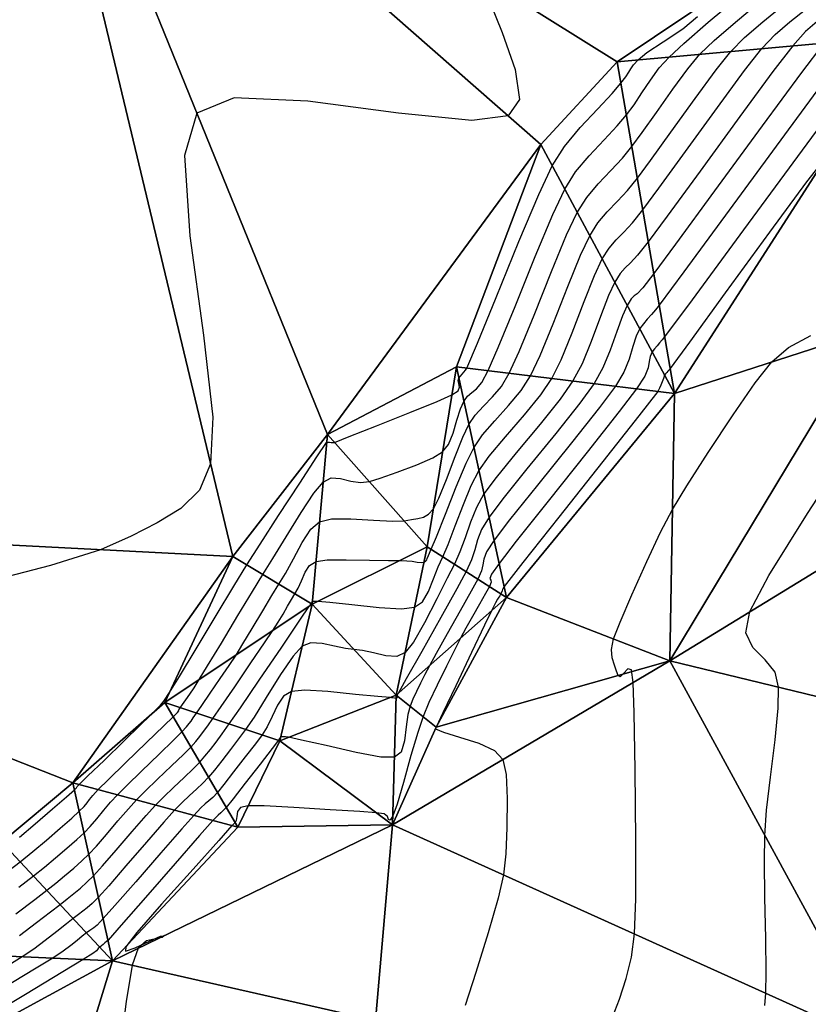
# Model space of a CAD drawing. Units: millimetres. Extents: x 408645 to 409051, y 4627987 to 4628204.
# Drawn here: x 408828 to 408847, y 4628055 to 4628078 of the extents above; entities that cross this region are included whole.
import ezdxf

# ---------------------------------------------------------------- set-up
doc = ezdxf.new("R2010")
doc.units = ezdxf.units.MM
for name, color, linetype in [('CV-MAESTRAS', 32, 'Continuous'), ('CV-NORMALES', 31, 'Continuous'), ('SUP-TRIANGULACION', 77, 'Continuous')]:
    doc.layers.add(name, color=color, linetype=linetype)

# ---------------------------------------------------------------- blocks, each defined once
blk = doc.blocks.new('ACAD_PROXY_ENTITY_21')
at = {"layer": 'CV-NORMALES', "elevation": 0.05, "flags": 128}
blk.add_lwpolyline([(17.011, 19.735), (17.336, 18.931), (17.647, 18.035), (17.756, 17.313), (17.482, 16.917), (16.6, 16.802), (14.833, 16.981), (12.637, 17.274), (10.862, 17.356), (9.958, 16.983), (9.658, 15.964), (9.787, 14.021), (10.116, 11.623), (10.339, 9.638), (10.288, 8.51), (10.018, 7.872), (9.568, 7.433), (8.998, 7.084), (8.369, 6.763), (7.626, 6.436), (6.417, 6.054), (4.337, 5.514)], dxfattribs=at)
blk = doc.blocks.new('ACAD_PROXY_ENTITY_27')
at = {"layer": 'CV-NORMALES', "elevation": 0.05, "flags": 128}
blk.add_lwpolyline([(3.12, 1.39), (3.5, 1.714), (3.917, 2.075), (4.255, 2.368), (4.449, 2.537), (4.473, 2.562), (4.496, 2.588), (4.518, 2.615), (4.54, 2.641), (4.563, 2.667), (4.774, 2.872), (5.164, 3.249), (5.642, 3.712), (6.039, 4.097), (6.268, 4.325), (6.398, 4.457), (6.474, 4.529), (6.53, 4.582), (6.609, 4.682), (6.747, 4.887), (6.988, 5.275), (7.388, 5.939), (7.87, 6.747), (8.298, 7.457), (8.613, 7.968), (8.934, 8.472), (9.382, 9.164), (9.892, 9.947), (10.308, 10.58), (10.543, 10.927), (10.577, 10.937), (10.615, 10.936), (10.656, 10.931), (10.695, 10.927), (10.734, 10.93), (11.087, 11.068), (11.747, 11.328), (12.557, 11.649), (13.217, 11.917), (13.569, 12.076), (13.721, 12.177), (13.757, 12.267), (13.737, 12.352), (13.722, 12.424), (13.739, 12.48), (13.778, 12.529), (13.819, 12.577), (13.859, 12.625), (13.898, 12.674), (13.933, 12.726), (14.186, 13.323), (14.637, 14.426), (15.189, 15.783), (15.669, 16.92), (15.997, 17.607), (16.293, 18.076), (16.673, 18.533), (17.095, 18.986), (17.443, 19.359), (17.655, 19.608), (17.777, 19.764), (17.844, 19.87), (17.891, 19.957), (17.956, 20.05), (18.07, 20.171), (18.284, 20.346), (18.679, 20.607), (19.155, 20.918), (19.503, 21.214)], dxfattribs=at)
blk = doc.blocks.new('ACAD_PROXY_ENTITY_33')
at = {"layer": 'CV-NORMALES', "elevation": 0.05, "flags": 128}
blk.add_lwpolyline([(1.572, 1.681), (1.989, 2), (2.296, 2.247), (2.621, 2.522), (2.955, 2.812), (3.233, 3.055), (3.415, 3.218), (3.53, 3.331), (3.602, 3.42), (3.661, 3.503), (3.741, 3.602), (3.875, 3.742), (4.116, 3.98), (4.536, 4.388), (5.043, 4.878), (5.458, 5.279), (5.684, 5.501), (5.787, 5.607), (5.818, 5.645), (5.815, 5.653), (5.82, 5.67), (5.854, 5.72), (5.911, 5.802), (5.989, 5.912), (6.083, 6.044), (6.188, 6.198), (6.315, 6.398), (6.517, 6.729), (6.849, 7.28), (7.248, 7.945), (7.598, 8.525), (7.851, 8.935), (8.095, 9.325), (8.415, 9.848), (8.774, 10.433), (9.085, 10.906), (9.308, 11.168), (9.504, 11.271), (9.731, 11.261), (9.979, 11.197), (10.213, 11.158), (10.425, 11.183), (10.69, 11.266), (11.095, 11.41), (11.569, 11.588), (11.962, 11.755), (12.196, 11.899), (12.339, 12.078), (12.448, 12.349), (12.542, 12.668), (12.628, 12.941), (12.71, 13.121), (12.797, 13.249), (12.898, 13.338), (13.013, 13.423), (13.14, 13.574), (13.295, 13.863), (13.542, 14.424), (13.946, 15.414), (14.433, 16.62), (14.856, 17.631), (15.148, 18.245), (15.411, 18.663), (15.74, 19.056), (16.103, 19.442), (16.416, 19.777), (16.637, 20.042), (16.821, 20.286), (17.013, 20.571), (17.218, 20.882), (17.431, 21.174), (17.668, 21.438), (18.024, 21.769), (18.616, 22.28), (19.322, 22.878)], dxfattribs=at)
blk = doc.blocks.new('ACAD_PROXY_ENTITY_38')
at = {"layer": 'CV-NORMALES', "elevation": 0.05, "flags": 128}
blk.add_lwpolyline([(1.505, 2.034), (1.86, 2.306), (2.121, 2.516), (2.391, 2.742), (2.668, 2.98), (2.906, 3.188), (3.081, 3.35), (3.229, 3.503), (3.387, 3.689), (3.556, 3.895), (3.721, 4.09), (3.886, 4.268), (4.112, 4.494), (4.471, 4.84), (4.895, 5.247), (5.244, 5.584), (5.447, 5.786), (5.559, 5.906), (5.623, 5.985), (5.667, 6.049), (5.719, 6.125), (5.799, 6.239), (5.928, 6.424), (6.131, 6.719), (6.374, 7.074), (6.591, 7.394), (6.754, 7.642), (6.92, 7.91), (7.144, 8.281), (7.398, 8.707), (7.622, 9.081), (7.79, 9.353), (7.949, 9.616), (8.139, 9.968), (8.351, 10.362), (8.561, 10.681), (8.772, 10.858), (9.063, 10.931), (9.528, 10.932), (10.079, 10.899), (10.539, 10.876), (10.816, 10.887), (10.994, 10.914), (11.143, 10.941), (11.281, 10.976), (11.407, 11.043), (11.524, 11.172), (11.657, 11.429), (11.839, 11.882), (12.048, 12.435), (12.235, 12.907), (12.382, 13.211), (12.533, 13.44), (12.73, 13.655), (12.954, 13.877), (13.166, 14.128), (13.358, 14.451), (13.597, 14.974), (13.956, 15.852), (14.377, 16.907), (14.743, 17.792), (15, 18.334), (15.23, 18.699), (15.507, 19.029), (15.812, 19.348), (16.089, 19.645), (16.319, 19.926), (16.572, 20.263), (16.914, 20.749), (17.308, 21.312), (17.668, 21.803), (17.965, 22.156), (18.309, 22.49), (18.824, 22.935), (19.42, 23.431)], dxfattribs=at)
blk = doc.blocks.new('ACAD_PROXY_ENTITY_44')
at = {"layer": 'CV-MAESTRAS', "elevation": 0.05, "flags": 128}
blk.add_lwpolyline([(1.036, 1.995), (1.489, 2.338), (1.78, 2.563), (1.995, 2.735), (2.211, 2.912), (2.43, 3.097), (2.628, 3.271), (2.797, 3.431), (2.979, 3.626), (3.222, 3.908), (3.501, 4.238), (3.751, 4.528), (3.948, 4.744), (4.159, 4.957), (4.456, 5.243), (4.796, 5.565), (5.081, 5.839), (5.261, 6.021), (5.381, 6.155), (5.478, 6.274), (5.569, 6.395), (5.668, 6.531), (5.795, 6.708), (5.994, 6.996), (6.322, 7.477), (6.715, 8.054), (7.044, 8.539), (7.243, 8.836), (7.373, 9.04), (7.489, 9.232), (7.598, 9.42), (7.696, 9.586), (7.778, 9.721), (7.856, 9.856), (7.936, 10.038), (8.023, 10.242), (8.132, 10.407), (8.286, 10.499), (8.554, 10.539), (9.017, 10.546), (9.576, 10.537), (10.041, 10.528), (10.313, 10.527), (10.478, 10.522), (10.612, 10.508), (10.731, 10.49), (10.829, 10.481), (10.899, 10.49), (10.943, 10.515), (10.963, 10.539), (10.975, 10.572), (11.004, 10.645), (11.07, 10.797), (11.198, 11.102), (11.413, 11.643), (11.676, 12.305), (11.914, 12.874), (12.103, 13.252), (12.311, 13.563), (12.604, 13.904), (12.942, 14.271), (13.242, 14.63), (13.47, 14.988), (13.703, 15.475), (14.016, 16.24), (14.371, 17.145), (14.68, 17.903), (14.901, 18.372), (15.098, 18.686), (15.324, 18.952), (15.571, 19.204), (15.812, 19.463), (16.052, 19.76), (16.372, 20.191), (16.865, 20.876), (17.448, 21.691), (17.955, 22.381), (18.313, 22.823), (18.645, 23.162), (19.082, 23.539), (19.568, 23.933)], dxfattribs=at)
blk = doc.blocks.new('ACAD_PROXY_ENTITY_50')
at = {"layer": 'CV-NORMALES', "elevation": 0.05, "flags": 128}
blk.add_lwpolyline([(0.671, 2.119), (1.078, 2.429), (1.422, 2.692), (1.651, 2.869), (1.82, 3.003), (1.981, 3.133), (2.143, 3.265), (2.301, 3.404), (2.463, 3.562), (2.678, 3.798), (3.008, 4.177), (3.396, 4.63), (3.731, 5.016), (3.959, 5.269), (4.155, 5.471), (4.391, 5.696), (4.647, 5.934), (4.868, 6.144), (5.025, 6.305), (5.153, 6.453), (5.283, 6.614), (5.42, 6.791), (5.568, 6.986), (5.741, 7.227), (6.01, 7.617), (6.464, 8.284), (7.007, 9.085), (7.447, 9.734), (7.682, 10.08), (7.689, 10.093), (7.698, 10.107), (7.708, 10.122), (7.715, 10.133), (7.717, 10.138), (7.722, 10.147), (7.727, 10.159), (7.733, 10.172), (7.74, 10.183), (7.75, 10.189), (7.776, 10.193), (7.802, 10.193), (7.829, 10.192), (7.856, 10.191), (7.883, 10.191), (8.17, 10.168), (8.704, 10.111), (9.36, 10.041), (9.904, 10.007), (10.22, 10.046), (10.408, 10.179), (10.551, 10.425), (10.673, 10.732), (10.788, 11.021), (10.901, 11.267), (11.032, 11.567), (11.202, 12.01), (11.398, 12.529), (11.589, 12.991), (11.774, 13.343), (12.024, 13.699), (12.412, 14.166), (12.871, 14.696), (13.266, 15.178), (13.533, 15.575), (13.759, 16.026), (14.026, 16.678), (14.315, 17.432), (14.566, 18.064), (14.753, 18.461), (14.917, 18.723), (15.091, 18.924), (15.279, 19.11), (15.485, 19.331), (15.734, 19.644), (16.123, 20.168), (16.766, 21.054), (17.538, 22.121), (18.193, 23.01), (18.61, 23.541), (18.931, 23.883), (19.29, 24.193), (19.666, 24.486)], dxfattribs=at)
blk = doc.blocks.new('ACAD_PROXY_ENTITY_59')
at = {"layer": 'CV-NORMALES', "elevation": 0.05, "flags": 128}
blk.add_lwpolyline([(19.248, 25.448), (18.966, 25.205), (18.657, 24.858), (18.18, 24.238), (17.378, 23.15), (16.417, 21.832), (15.623, 20.745), (15.166, 20.128), (14.909, 19.799), (14.738, 19.616), (14.608, 19.497), (14.485, 19.359), (14.355, 19.15), (14.203, 18.825), (14.009, 18.319), (13.786, 17.716), (13.565, 17.176), (13.345, 16.763), (13.04, 16.327), (12.55, 15.721), (11.97, 15.027), (11.486, 14.434), (11.195, 14.033), (11.014, 13.709), (10.87, 13.353), (10.741, 12.976), (10.615, 12.632), (10.482, 12.338), (10.309, 11.998), (10.054, 11.497), (9.755, 10.918), (9.49, 10.451), (9.291, 10.202), (9.09, 10.111), (8.825, 10.127), (8.524, 10.197), (8.258, 10.256), (8.054, 10.278), (7.85, 10.3), (7.583, 10.357), (7.282, 10.423), (7.013, 10.439), (6.802, 10.354), (6.582, 10.119), (6.279, 9.671), (5.935, 9.116), (5.639, 8.645), (5.436, 8.346), (5.267, 8.115), (5.072, 7.86), (4.863, 7.591), (4.68, 7.359), (4.538, 7.19), (4.405, 7.048), (4.249, 6.903), (4.076, 6.748), (3.902, 6.584), (3.72, 6.395), (3.461, 6.104), (3.041, 5.622), (2.543, 5.047), (2.127, 4.57), (1.878, 4.294), (1.724, 4.137), (1.606, 4.033), (1.501, 3.953), (1.395, 3.872), (1.271, 3.775), (1.105, 3.646), (0.87, 3.462), (0.591, 3.246), (0.314, 3.04), (0.038, 2.853), (-0.348, 2.613)], dxfattribs=at)
blk = doc.blocks.new('ACAD_PROXY_ENTITY_73')
at = {"layer": 'CV-NORMALES', "elevation": 0.05, "flags": 128}
blk.add_lwpolyline([(17.155, 30.526), (16.617, 29.817), (15.668, 28.53), (14.518, 26.96), (13.574, 25.672), (13.048, 24.962), (12.782, 24.617), (12.647, 24.472), (12.574, 24.42), (12.504, 24.346), (12.406, 24.188), (12.29, 23.936), (12.153, 23.557), (11.995, 23.104), (11.821, 22.677), (11.608, 22.3), (11.264, 21.825), (10.68, 21.095), (9.978, 20.238), (9.398, 19.52), (9.067, 19.074), (8.888, 18.776), (8.79, 18.525), (8.727, 18.287), (8.646, 18.042), (8.513, 17.758), (8.288, 17.339), (7.904, 16.65), (7.443, 15.832), (7.069, 15.168), (6.87, 14.813), (6.864, 14.802), (6.857, 14.788), (6.85, 14.774), (6.845, 14.763), (6.844, 14.758), (6.841, 14.747), (6.839, 14.73), (6.836, 14.71), (6.832, 14.695), (6.823, 14.688), (6.812, 14.692), (6.782, 14.698), (6.745, 14.705), (6.708, 14.711), (6.678, 14.715), (6.384, 14.739), (5.839, 14.793), (5.171, 14.858), (4.616, 14.891), (4.293, 14.86), (4.1, 14.746), (3.954, 14.528), (3.829, 14.255), (3.708, 14.008), (3.582, 13.815), (3.42, 13.6), (3.178, 13.285), (2.896, 12.92), (2.657, 12.615), (2.502, 12.424), (2.392, 12.303), (2.3, 12.221), (2.211, 12.151), (2.099, 12.048), (1.932, 11.87), (1.641, 11.542), (1.136, 10.965), (0.528, 10.266), (0.027, 9.692), (-0.256, 9.375), (-0.403, 9.219), (-0.482, 9.151), (-0.529, 9.123), (-0.58, 9.091), (-0.658, 9.031), (-0.762, 8.95), (-0.889, 8.845), (-1.039, 8.723), (-1.222, 8.586), (-1.475, 8.42), (-1.914, 8.151), (-2.675, 7.698)], dxfattribs=at)
blk = doc.blocks.new('ACAD_PROXY_ENTITY_83')
at = {"layer": 'CV-NORMALES', "elevation": 0.05, "flags": 128}
blk.add_lwpolyline([(14.354, 30.395), (13.258, 28.909), (11.919, 27.088), (10.824, 25.599), (10.23, 24.796), (10.137, 24.681), (10.04, 24.569), (9.942, 24.458), (9.847, 24.344), (9.758, 24.227), (9.677, 24.047), (9.596, 23.794), (9.505, 23.492), (9.377, 23.178), (9.171, 22.837), (8.788, 22.324), (8.109, 21.47), (7.286, 20.45), (6.611, 19.606), (6.238, 19.115), (6.058, 18.836), (5.989, 18.658), (5.969, 18.521), (5.934, 18.374), (5.844, 18.179), (5.686, 17.884), (5.421, 17.413), (5.104, 16.852), (4.838, 16.38), (4.675, 16.084), (4.566, 15.872), (4.463, 15.667), (4.364, 15.462), (4.277, 15.274), (4.208, 15.107), (4.152, 14.909), (4.114, 14.611), (4.075, 14.267), (3.997, 13.997), (3.833, 13.874), (3.505, 13.875), (2.908, 13.987), (2.182, 14.154), (1.589, 14.29), (1.27, 14.355), (1.233, 14.359), (1.195, 14.363), (1.157, 14.366), (1.12, 14.368), (1.083, 14.366), (1.069, 14.353), (1.058, 14.337), (1.049, 14.319), (1.039, 14.301), (1.027, 14.284), (0.873, 14.084), (0.583, 13.71), (0.228, 13.25), (-0.066, 12.871), (-0.235, 12.659), (-0.297, 12.595), (-0.362, 12.533), (-0.428, 12.471), (-0.493, 12.409), (-0.557, 12.346), (-0.879, 11.98), (-1.468, 11.307), (-2.187, 10.485), (-2.774, 9.815), (-3.09, 9.456), (-3.128, 9.421), (-3.167, 9.387), (-3.207, 9.353), (-3.247, 9.32), (-3.287, 9.288), (-3.328, 9.254), (-3.347, 9.229), (-3.369, 9.2), (-3.459, 9.133), (-3.689, 8.987), (-4.18, 8.689), (-5.087, 8.146), (-6.195, 7.482)], dxfattribs=at)
blk = doc.blocks.new('ACAD_PROXY_ENTITY_93')
at = {"layer": 'CV-MAESTRAS', "elevation": 0.05, "flags": 128}
blk.add_lwpolyline([(12.242, 36.724), (10.998, 35.039), (9.47, 32.965), (8.225, 31.277), (7.562, 30.38), (7.502, 30.307), (7.44, 30.235), (7.377, 30.164), (7.316, 30.091), (7.26, 30.015), (7.214, 29.908), (7.19, 29.781), (7.165, 29.63), (7.083, 29.429), (6.883, 29.125), (6.462, 28.572), (5.689, 27.595), (4.744, 26.411), (3.973, 25.441), (3.559, 24.905), (3.379, 24.646), (3.337, 24.54), (3.362, 24.505), (3.372, 24.456), (3.325, 24.349), (3.234, 24.18), (3.089, 23.925), (2.915, 23.622), (2.757, 23.342), (2.631, 23.104), (2.491, 22.825), (2.292, 22.427), (2.063, 21.963), (1.864, 21.543), (1.722, 21.205), (1.593, 20.825), (1.43, 20.262), (1.25, 19.613), (1.097, 19.089), (0.994, 18.809), (0.925, 18.706), (0.891, 18.72), (0.863, 18.793), (0.783, 18.857), (0.593, 18.884), (0.198, 18.91), (-0.521, 18.956), (-1.398, 19.012), (-2.116, 19.049), (-2.506, 19.05), (-2.688, 19.008), (-2.761, 18.915), (-2.779, 18.795), (-2.793, 18.697), (-2.821, 18.644), (-2.836, 18.629), (-2.851, 18.614), (-2.866, 18.6), (-2.881, 18.586), (-2.895, 18.571), (-3.215, 18.21), (-3.834, 17.52), (-4.594, 16.671), (-5.194, 15.987), (-5.462, 15.643), (-5.466, 15.542), (-5.233, 15.619), (-4.888, 15.78), (-4.62, 15.899), (-4.532, 15.911), (-4.578, 15.867), (-4.741, 15.836), (-4.963, 15.785), (-5.162, 15.613), (-5.305, 15.199), (-5.452, 14.327), (-5.652, 12.741)], dxfattribs=at)
blk = doc.blocks.new('ACAD_PROXY_ENTITY_106')
at = {"layer": 'CV-NORMALES', "elevation": 0.05, "flags": 128}
blk.add_lwpolyline([(11.629, 41.209), (11.087, 40.525), (10.192, 39.312), (9.126, 37.843), (8.26, 36.649), (7.794, 36.014), (7.768, 35.982), (7.74, 35.951), (7.712, 35.919), (7.685, 35.888), (7.661, 35.854), (7.631, 35.774), (7.6, 35.695), (7.568, 35.615), (7.534, 35.538), (7.496, 35.462), (7.036, 34.871), (6.168, 33.77), (5.102, 32.423), (4.236, 31.327), (3.781, 30.746), (3.763, 30.712), (3.747, 30.677), (3.732, 30.642), (3.718, 30.606), (3.706, 30.569), (3.682, 30.525), (3.656, 30.488), (3.626, 30.442), (3.575, 30.353), (3.486, 30.174), (3.311, 29.813), (2.996, 29.153), (2.612, 28.35), (2.3, 27.697), (2.136, 27.354), (2.133, 27.345), (2.129, 27.335), (2.124, 27.325), (2.122, 27.316), (2.123, 27.309), (2.32, 27.229), (2.701, 27.109), (3.171, 26.96), (3.552, 26.787), (3.751, 26.567), (3.834, 26.209), (3.858, 25.627), (3.85, 24.924), (3.822, 24.287), (3.766, 23.783), (3.637, 23.216), (3.396, 22.384), (3.099, 21.421), (2.844, 20.63)], dxfattribs=at)
blk = doc.blocks.new('ACAD_PROXY_ENTITY_114')
at = {"layer": 'CV-NORMALES', "elevation": 0.05, "flags": 128}
blk.add_lwpolyline([(4.854, 21.097), (5.02, 21.529), (5.181, 22.026), (5.309, 22.542), (5.385, 23.104), (5.416, 23.953), (5.415, 25.372), (5.398, 27.068), (5.377, 28.446), (5.353, 29.183), (5.307, 29.484), (5.223, 29.506), (5.12, 29.394), (5.035, 29.316), (4.986, 29.351), (4.949, 29.452), (4.897, 29.598), (4.842, 29.776), (4.824, 29.979), (4.879, 30.232), (5.036, 30.638), (5.322, 31.301), (5.679, 32.1), (6.013, 32.815), (6.299, 33.358), (6.647, 33.931), (7.161, 34.732), (7.765, 35.649), (8.3, 36.422), (8.702, 36.923), (9.105, 37.273), (9.641, 37.564)], dxfattribs=at)
blk = doc.blocks.new('ACAD_PROXY_ENTITY_122')
at = {"layer": 'CV-NORMALES', "elevation": 0.05, "flags": 128}
blk.add_lwpolyline([(-34.021, 10.577), (-33.996, 10.875), (-33.984, 11.374), (-33.995, 12.197), (-34.016, 13.189), (-34.028, 14.06), (-34.016, 14.686), (-33.974, 15.292), (-33.883, 16.095), (-33.771, 16.998), (-33.693, 17.763), (-33.685, 18.267), (-33.771, 18.628), (-34.011, 18.929), (-34.31, 19.224), (-34.479, 19.582), (-34.377, 20.091), (-33.922, 20.961), (-32.985, 22.459), (-31.813, 24.265)], dxfattribs=at)

msp = doc.modelspace()

# ---------------------------------------------------------------- linework, layer by layer
at = {"layer": 'SUP-TRIANGULACION'}
for points in [[(408812.815, 4628066.58, 249.065), (408828.283, 4628086.384, 248.992), (408827.066, 4628086.917, 248.252)], [(408828.283, 4628086.384, 248.992), (408812.815, 4628066.58, 249.065), (408833.273, 4628065.521, 249.225)], [(408835.561, 4628068.474, 249.359), (408840.716, 4628075.479, 249.214), (408828.283, 4628086.384, 248.992)], [(408835.561, 4628068.474, 249.359), (408828.283, 4628086.384, 248.992), (408833.273, 4628065.521, 249.225)], [(408842.566, 4628077.475, 249.265), (408846.148, 4628079.877, 249.504), (408828.283, 4628086.384, 248.992)], [(408840.716, 4628075.479, 249.214), (408842.566, 4628077.475, 249.265), (408828.283, 4628086.384, 248.992)], [(408842.566, 4628077.475, 249.265), (408849.509, 4628078.102, 251.123), (408846.148, 4628079.877, 249.504)], [(408849.509, 4628078.102, 251.123), (408842.566, 4628077.475, 249.265), (408843.948, 4628069.463, 251.357)], [(408849.509, 4628078.102, 251.123), (408843.948, 4628069.463, 251.357), (408848.655, 4628070.982, 251.443)], [(408842.566, 4628077.475, 249.265), (408840.716, 4628075.479, 249.214), (408843.948, 4628069.463, 251.357)], [(408835.561, 4628068.474, 249.359), (408838.679, 4628070.107, 249.301), (408840.716, 4628075.479, 249.214)], [(408838.679, 4628070.107, 249.301), (408843.948, 4628069.463, 251.357), (408840.716, 4628075.479, 249.214)], [(408854.345, 4628069.431, 252.237), (408848.655, 4628070.982, 251.443), (408843.835, 4628063.006, 251.456)], [(408843.948, 4628069.463, 251.357), (408843.835, 4628063.006, 251.456), (408848.655, 4628070.982, 251.443)], [(408835.561, 4628068.474, 249.359), (408837.976, 4628065.757, 249.933), (408838.679, 4628070.107, 249.301)], [(408837.976, 4628065.757, 249.933), (408839.887, 4628064.536, 251.293), (408838.679, 4628070.107, 249.301)], [(408838.679, 4628070.107, 249.301), (408839.887, 4628064.536, 251.293), (408843.948, 4628069.463, 251.357)], [(408843.835, 4628063.006, 251.456), (408843.948, 4628069.463, 251.357), (408839.887, 4628064.536, 251.293)], [(408854.345, 4628069.431, 252.237), (408843.835, 4628063.006, 251.456), (408851.506, 4628061.142, 251.876)], [(408835.561, 4628068.474, 249.359), (408833.273, 4628065.521, 249.225), (408835.194, 4628064.372, 250.214)], [(408835.561, 4628068.474, 249.359), (408835.194, 4628064.372, 250.214), (408837.976, 4628065.757, 249.933)], [(408812.815, 4628066.58, 249.065), (408829.411, 4628060.058, 249.334), (408833.273, 4628065.521, 249.225)], [(408812.815, 4628066.58, 249.065), (408827.695, 4628058.626, 249.323), (408829.411, 4628060.058, 249.334)], [(408837.976, 4628065.757, 249.933), (408835.194, 4628064.372, 250.214), (408837.225, 4628062.173, 250.588)], [(408837.225, 4628062.173, 250.588), (408839.887, 4628064.536, 251.293), (408837.976, 4628065.757, 249.933)], [(408829.411, 4628060.058, 249.334), (408831.634, 4628061.993, 249.413), (408833.273, 4628065.521, 249.225)], [(408833.273, 4628065.521, 249.225), (408831.634, 4628061.993, 249.413), (408835.194, 4628064.372, 250.214)], [(408831.634, 4628061.993, 249.413), (408834.411, 4628061.073, 250.817), (408835.194, 4628064.372, 250.214)], [(408834.411, 4628061.073, 250.817), (408837.225, 4628062.173, 250.588), (408835.194, 4628064.372, 250.214)], [(408837.225, 4628062.173, 250.588), (408838.191, 4628061.4, 251.203), (408839.887, 4628064.536, 251.293)], [(408838.191, 4628061.4, 251.203), (408843.835, 4628063.006, 251.456), (408839.887, 4628064.536, 251.293)], [(408837.138, 4628059.04, 251.031), (408843.835, 4628063.006, 251.456), (408838.191, 4628061.4, 251.203)], [(408837.138, 4628059.04, 251.031), (408848.88, 4628053.746, 251.772), (408843.835, 4628063.006, 251.456)], [(408851.506, 4628061.142, 251.876), (408843.835, 4628063.006, 251.456), (408848.88, 4628053.746, 251.772)], [(408831.634, 4628061.993, 249.413), (408829.411, 4628060.058, 249.334), (408833.393, 4628058.984, 251.06)], [(408831.634, 4628061.993, 249.413), (408833.393, 4628058.984, 251.06), (408834.411, 4628061.073, 250.817)], [(408837.138, 4628059.04, 251.031), (408837.225, 4628062.173, 250.588), (408834.411, 4628061.073, 250.817)], [(408837.138, 4628059.04, 251.031), (408838.191, 4628061.4, 251.203), (408837.225, 4628062.173, 250.588)], [(408833.393, 4628058.984, 251.06), (408837.138, 4628059.04, 251.031), (408834.411, 4628061.073, 250.817)], [(408827.695, 4628058.626, 249.323), (408830.372, 4628055.756, 250.993), (408829.411, 4628060.058, 249.334)], [(408830.372, 4628055.756, 250.993), (408833.393, 4628058.984, 251.06), (408829.411, 4628060.058, 249.334)], [(408836.724, 4628054.318, 251.087), (408837.138, 4628059.04, 251.031), (408830.372, 4628055.756, 250.993)], [(408837.138, 4628059.04, 251.031), (408833.393, 4628058.984, 251.06), (408830.372, 4628055.756, 250.993)], [(408836.724, 4628054.318, 251.087), (408848.88, 4628053.746, 251.772), (408837.138, 4628059.04, 251.031)], [(408824.635, 4628056.01, 249.435), (408830.372, 4628055.756, 250.993), (408827.695, 4628058.626, 249.323)], [(408824.635, 4628056.01, 249.435), (408825.836, 4628053.289, 250.884), (408830.372, 4628055.756, 250.993)], [(408825.836, 4628053.289, 250.884), (408827.613, 4628046.784, 250.971), (408830.372, 4628055.756, 250.993)], [(408836.724, 4628054.318, 251.087), (408830.372, 4628055.756, 250.993), (408827.613, 4628046.784, 250.971)]]:
    msp.add_3dface(points, dxfattribs=at)

# ---------------------------------------------------------------- block references
at = {"layer": 'CV-MAESTRAS'}
for name, p in [('ACAD_PROXY_ENTITY_44', (408827, 4628054.9, 249.95)), ('ACAD_PROXY_ENTITY_93', (408836.15, 4628040.45, 250.95))]:
    msp.add_blockref(name, p, dxfattribs=at)
at = {"layer": 'CV-NORMALES'}
for name, p in [('ACAD_PROXY_ENTITY_122', (408880.15, 4628044.1, 251.55)), ('ACAD_PROXY_ENTITY_21', (408822.45, 4628059.25, 249.15)), ('ACAD_PROXY_ENTITY_27', (408825, 4628057.35, 249.35)), ('ACAD_PROXY_ENTITY_33', (408826.15, 4628056.15, 249.55)), ('ACAD_PROXY_ENTITY_38', (408826.6, 4628055.5, 249.75)), ('ACAD_PROXY_ENTITY_50', (408827.45, 4628054.25, 250.15)), ('ACAD_PROXY_ENTITY_59', (408828.15, 4628053, 250.35)), ('ACAD_PROXY_ENTITY_73', (408830.4, 4628047.4, 250.55)), ('ACAD_PROXY_ENTITY_83', (408833.35, 4628046.8, 250.75)), ('ACAD_PROXY_ENTITY_106', (408836.05, 4628034.05, 251.15)), ('ACAD_PROXY_ENTITY_114', (408837.6, 4628033.3, 251.35))]:
    msp.add_blockref(name, p, dxfattribs=at)

doc.saveas('drawing.dxf')
